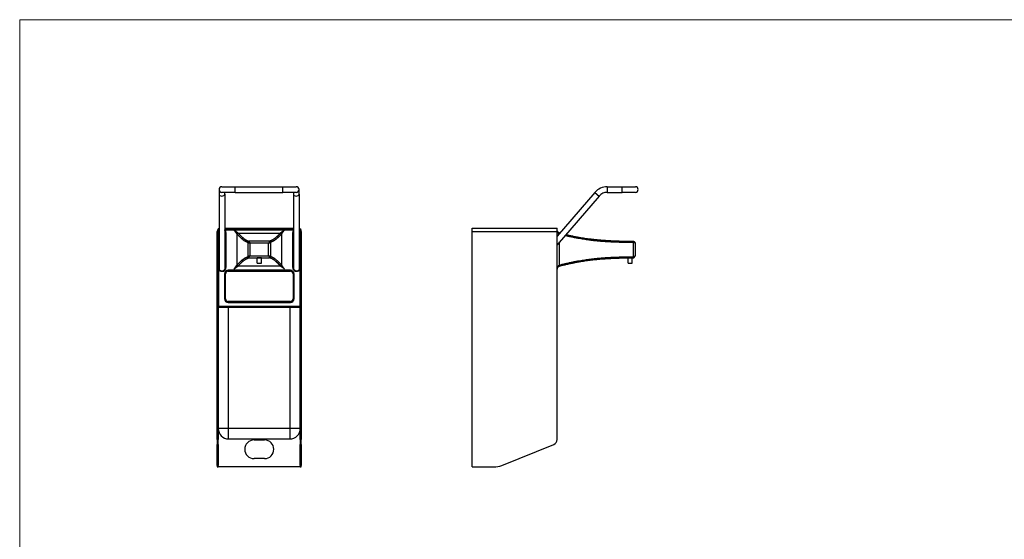
# Model space of a CAD drawing. Units: millimetres. Extents: x 233 to 1669, y -2083 to -1082.
# Drawn here: x 233 to 1181, y -1582 to -1082 of the extents above; entities that cross this region are included whole.
import ezdxf

# ---------------------------------------------------------------- set-up
doc = ezdxf.new("R2010")
doc.units = ezdxf.units.MM
doc.layers.add('Model', color=7, linetype='Continuous', lineweight=30)
doc.layers.add('Ramka', color=5, linetype='Continuous', lineweight=20)

msp = doc.modelspace()

# ---------------------------------------------------------------- linework, layer by layer
at = {"layer": 'Model', "extrusion": (0, 1, 0)}
for p, q in [((424.92, -1245.42), (424.92, -1249.94)), ((424.92, -1249.94), (424.92, -1322.44)), ((427.62, -1242.72), (440.42, -1242.72)), ((440.42, -1248.12), (427.62, -1248.12)), ((430.32, -1249.94), (430.32, -1248.12)), ((430.32, -1249.94), (430.32, -1322.44)), ((440.42, -1248.12), (440.42, -1242.72)), ((440.42, -1242.72), (486.42, -1242.72)), ((440.42, -1248.12), (486.42, -1248.12)), ((486.42, -1248.12), (486.42, -1242.72)), ((486.42, -1242.72), (499.22, -1242.72)), ((499.22, -1248.12), (486.42, -1248.12)), ((496.52, -1248.12), (496.52, -1249.94)), ((496.52, -1249.94), (496.52, -1321.84)), ((501.92, -1249.94), (501.92, -1245.42)), ((501.92, -1249.94), (501.92, -1322.86)), ((786.89, -1248.18), (750.62, -1290.32)), ((790.98, -1251.7), (750.62, -1298.6)), ((786.89, -1248.18), (790.98, -1251.7)), ((798.79, -1242.72), (798.79, -1248.12)), ((798.79, -1242.72), (813.12, -1242.72)), ((798.79, -1248.12), (813.12, -1248.12)), ((813.12, -1248.12), (813.12, -1242.72)), ((813.12, -1242.72), (825.92, -1242.72)), ((825.92, -1248.12), (813.12, -1248.12)), ((423.12, -1486.31), (423.12, -1285.72)), ((424.12, -1285.72), (424.12, -1486.31)), ((430.32, -1282.72), (496.52, -1282.72)), ((496.52, -1283.72), (430.32, -1283.72)), ((430.32, -1284.22), (496.52, -1284.22)), ((431.12, -1287.22), (431.12, -1320.22)), ((431.12, -1287.22), (431.62, -1287.22)), ((431.62, -1320.22), (431.62, -1287.22)), ((495.62, -1287.22), (496.12, -1287.22)), ((495.62, -1287.22), (495.62, -1320.22)), ((496.12, -1320.22), (496.12, -1287.22)), ((503.12, -1486.31), (503.12, -1285.72)), ((504.12, -1285.72), (504.12, -1486.31)), ((668.62, -1285.72), (668.62, -1282.72)), ((668.62, -1282.72), (750.62, -1282.72)), ((668.62, -1512.72), (668.62, -1285.72)), ((668.62, -1285.72), (750.62, -1285.72)), ((750.62, -1285.72), (750.62, -1282.72)), ((750.62, -1486.31), (750.62, -1285.72)), ((461.62, -1316.22), (461.62, -1311.23)), ((461.62, -1316.22), (465.62, -1316.22)), ((465.62, -1316.22), (465.62, -1311.23)), ((818.91, -1316.22), (818.91, -1311.25)), ((818.91, -1316.22), (822.91, -1316.22)), ((822.91, -1316.22), (822.91, -1311.22)), ((424.62, -1358.22), (424.62, -1322.86)), ((430.12, -1326.72), (430.62, -1326.72)), ((430.12, -1326.72), (430.12, -1350.72)), ((430.62, -1326.72), (431.12, -1326.72)), ((430.62, -1326.72), (430.62, -1350.72)), ((431.12, -1320.22), (431.62, -1320.22)), ((431.12, -1350.72), (431.12, -1326.72)), ((433.62, -1323.22), (433.62, -1323.72)), ((493.62, -1323.22), (433.62, -1323.22)), ((433.62, -1323.72), (433.62, -1324.22)), ((493.62, -1323.72), (433.62, -1323.72)), ((433.62, -1324.22), (493.62, -1324.22)), ((493.62, -1323.72), (493.62, -1323.22)), ((493.62, -1324.22), (493.62, -1323.72)), ((495.62, -1320.22), (496.12, -1320.22)), ((496.12, -1326.72), (496.12, -1350.72)), ((496.12, -1326.72), (496.62, -1326.72)), ((496.62, -1350.72), (496.62, -1326.72)), ((496.62, -1326.72), (497.12, -1326.72)), ((497.12, -1350.72), (497.12, -1326.72)), ((502.62, -1322.86), (502.62, -1358.22)), ((430.12, -1350.72), (430.62, -1350.72)), ((430.62, -1350.72), (431.12, -1350.72)), ((493.62, -1353.22), (433.62, -1353.22)), ((433.62, -1353.72), (433.62, -1353.22)), ((433.62, -1353.72), (493.62, -1353.72)), ((433.62, -1354.22), (433.62, -1353.72)), ((433.62, -1354.22), (493.62, -1354.22)), ((493.62, -1353.22), (493.62, -1353.72)), ((493.62, -1353.72), (493.62, -1354.22)), ((496.12, -1350.72), (496.62, -1350.72)), ((496.62, -1350.72), (497.12, -1350.72)), ((424.62, -1358.22), (424.12, -1358.22)), ((424.62, -1358.22), (424.62, -1358.72)), ((502.62, -1358.22), (424.62, -1358.22)), ((424.62, -1358.72), (502.62, -1358.72)), ((434.12, -1475.72), (434.12, -1358.72)), ((493.12, -1358.72), (493.12, -1475.72)), ((503.12, -1358.22), (502.62, -1358.22)), ((502.62, -1358.72), (502.62, -1358.22)), ((434.12, -1475.72), (424.12, -1475.72)), ((493.12, -1475.72), (434.12, -1475.72)), ((434.12, -1485.72), (434.12, -1475.72)), ((493.12, -1475.72), (493.12, -1485.72)), ((503.12, -1475.72), (493.12, -1475.72)), ((424.12, -1486.31), (423.12, -1486.31)), ((423.12, -1486.31), (423.12, -1490.95)), ((424.12, -1490.95), (424.12, -1486.31)), ((434.12, -1485.72), (493.12, -1485.72)), ((458.62, -1486.72), (468.62, -1486.72)), ((504.12, -1486.31), (503.12, -1486.31)), ((503.12, -1486.31), (503.12, -1490.95)), ((504.12, -1490.95), (504.12, -1486.31)), ((423.12, -1511.26), (423.12, -1490.95)), ((423.12, -1490.95), (424.12, -1490.95)), ((424.12, -1490.95), (424.12, -1511.26)), ((503.12, -1490.95), (504.12, -1490.95)), ((503.12, -1511.26), (503.12, -1490.95)), ((504.12, -1490.95), (504.12, -1511.26)), ((697.22, -1511.26), (747.49, -1490.95)), ((468.62, -1504.72), (458.62, -1504.72)), ((423.12, -1511.26), (423.12, -1512.72)), ((424.12, -1511.26), (423.12, -1511.26)), ((423.12, -1512.72), (424.12, -1512.72)), ((424.12, -1512.72), (424.12, -1511.26)), ((503.12, -1512.72), (424.12, -1512.72)), ((504.12, -1511.26), (503.12, -1511.26)), ((503.12, -1511.26), (503.12, -1512.72)), ((503.12, -1512.72), (504.12, -1512.72)), ((504.12, -1512.72), (504.12, -1511.26)), ((668.62, -1512.72), (689.73, -1512.72))]:
    msp.add_line(p, q, dxfattribs=at)
at = {"layer": 'Model'}
for centre, radius, start, end in [((427.62, -1245.42), 2.7, 90, 270), ((499.22, -1245.42), 2.7, 270, 90), ((798.79, -1258.42), 15.7, 90, 139.28507), ((798.79, -1258.42), 10.3, 90, 139.28507), ((825.92, -1245.42), 2.7, 270, 90), ((426.12, -1285.72), 3, 113.57818, 180), ((426.12, -1285.72), 2, 126.8699, 180), ((427.62, -1287.22), 4, 0, 47.54585), ((427.62, -1287.22), 3.5, 0, 39.51765), ((499.62, -1287.22), 4, 140.80503, 180), ((499.62, -1287.22), 3.5, 152.33955, 180), ((501.12, -1285.72), 3, 0, 74.53399), ((501.12, -1285.72), 2, 0, 66.42182), ((424.32, -1321.89), 0.2, 26.88805, 180), ((427.62, -1320.22), 3.5, 206.88805, 0), ((427.62, -1320.22), 4, 221.40962, 0), ((433.62, -1326.72), 3.5, 90, 180), ((433.62, -1326.72), 3, 90, 180), ((433.62, -1326.72), 2.5, 90, 180), ((493.62, -1326.72), 3.5, 0, 90), ((493.62, -1326.72), 3, 0, 90), ((493.62, -1326.72), 2.5, 0, 90), ((499.62, -1320.22), 4, 180, 318.59038), ((499.62, -1320.22), 3.5, 180, 333.11195), ((502.92, -1321.89), 0.2, 0, 153.11195), ((433.62, -1350.72), 3.5, 180, 270), ((433.62, -1350.72), 3, 180, 270), ((433.62, -1350.72), 2.5, 180, 270), ((493.62, -1350.72), 2.5, 270, 0), ((493.62, -1350.72), 3, 270, 0), ((493.62, -1350.72), 3.5, 270, 0), ((424.62, -1358.22), 0.5, 180, 270), ((502.62, -1358.22), 0.5, 270, 0), ((434.12, -1475.72), 10, 180, 270), ((493.12, -1475.72), 10, 270, 0), ((458.62, -1495.72), 9, 90, 270), ((468.62, -1495.72), 9, 270, 90), ((745.62, -1486.31), 5, 292, 0), ((689.73, -1492.72), 20, 270, 292)]:
    msp.add_arc(centre, radius, start, end, dxfattribs=at)
for centre, major_axis, ratio, start_param, end_param in [((427.62, -1249.94), (2.7, 0), 0.652296, 3.141593, 6.283185), ((499.22, -1249.94), (2.7, 0), 0.652296, 3.141593, 6.283185), ((443.15, -1288.28), (-0.707, -0.707), 0.939372, 3.958242, 5.466536), ((443.16, -1288.29), (-0.721, -0.693), 0.941505, 3.976436, 5.487038), ((484.07, -1288.29), (-0.721, 0.693), 0.941505, 3.93774, 5.448342), ((484.08, -1288.28), (-0.707, 0.707), 0.939372, 3.958242, 5.466536), ((752.62, -1288.28), (0.25, 0.968), 0.242466, 5.545179, 6.283185), ((752.65, -1288.29), (0.25, 0.968), 0.233632, 5.608365, 6.283185), ((453.61, -1296.21), (0.248, 0.969), 0.999927, 0.250187, 1.820948), ((453.61, -1296.21), (-0.707, -0.707), 0.999864, 3.927059, 5.497719), ((473.63, -1296.21), (-0.248, 0.969), 0.999927, 4.462237, 6.032998), ((473.63, -1296.21), (-0.707, 0.707), 0.999864, 3.927059, 5.497719), ((823.62, -1296.21), (0.003, 1), 0.011719, 4.712424, 6.283185), ((823.63, -1296.21), (0.012, 1), 0.011669, 4.712525, 6.283185), ((443.15, -1318.16), (0.707, -0.707), 0.939372, 3.958242, 5.466536), ((443.16, -1318.15), (0.721, -0.693), 0.941505, 3.93774, 5.448342), ((453.61, -1310.22), (0.248, -0.969), 0.999927, 4.462237, 6.032998), ((453.61, -1310.22), (0.707, -0.707), 0.999864, 3.927059, 5.497719), ((473.63, -1310.22), (-0.248, -0.969), 0.999927, 0.250187, 1.820948), ((473.63, -1310.22), (0.707, 0.707), 0.999864, 3.927059, 5.497719), ((484.07, -1318.15), (0.721, 0.693), 0.941505, 3.976436, 5.487038), ((484.08, -1318.16), (0.707, 0.707), 0.939372, 3.958242, 5.466536), ((752.62, -1318.16), (0.25, -0.968), 0.242466, 0, 1.508294), ((752.65, -1318.15), (0.25, -0.968), 0.233632, 0, 1.510602), ((823.62, -1310.22), (0.003, -1), 0.011719, 0, 1.570761), ((823.63, -1310.22), (0.012, -1), 0.011669, 0, 1.57066)]:
    msp.add_ellipse(centre, major_axis=major_axis, ratio=ratio, start_param=start_param, end_param=end_param, dxfattribs=at)
for points, knots in [([(442.18, -1288.28), (442.14, -1288.22), (442.04, -1288.08), (441.83, -1287.8), (441.57, -1287.46), (441.29, -1287.08), (440.98, -1286.67), (440.71, -1286.31), (440.49, -1286.02), (440.32, -1285.79), (440.15, -1285.57), (439.98, -1285.34), (439.8, -1285.11), (439.63, -1284.87), (439.46, -1284.64), (439.34, -1284.48), (439.28, -1284.41), (439.28, -1284.4), (439.28, -1284.4)], [0, 0, 0, 0, 0.659036, 1.318073, 1.977109, 2.636146, 3.295182, 3.954219, 4.283737, 4.613255, 4.942774, 5.272292, 5.60181, 5.931328, 6.260847, 6.590365, 6.590365, 6.594326, 6.594326, 6.594326, 6.594326]), ([(443.15, -1287.31), (443.1, -1287.27), (442.96, -1287.16), (442.68, -1286.95), (442.34, -1286.7), (441.96, -1286.41), (441.55, -1286.11), (441.19, -1285.84), (440.89, -1285.61), (440.67, -1285.45), (440.44, -1285.28), (440.21, -1285.1), (439.98, -1284.93), (439.75, -1284.76), (439.51, -1284.58), (439.36, -1284.46), (439.28, -1284.41), (439.28, -1284.4), (439.28, -1284.4)], [0, 0, 0, 0, 0.659036, 1.318073, 1.977109, 2.636146, 3.295182, 3.954219, 4.283737, 4.613255, 4.942774, 5.272292, 5.60181, 5.931328, 6.260847, 6.590365, 6.590365, 6.594326, 6.594326, 6.594326, 6.594326]), ([(442.19, -1288.29), (442.33, -1288.44), (442.62, -1288.73), (443.04, -1289.17), (443.46, -1289.59), (443.86, -1290), (444.26, -1290.4), (444.65, -1290.78), (445.03, -1291.16), (445.4, -1291.52), (445.76, -1291.87), (446, -1292.09), (446.12, -1292.2), (446.12, -1292.2), (446.29, -1292.36), (446.62, -1292.66), (447.12, -1293.09), (447.6, -1293.48), (447.99, -1293.77), (448.3, -1294), (448.53, -1294.16), (448.75, -1294.31), (448.97, -1294.45), (449.18, -1294.59), (449.39, -1294.72), (449.59, -1294.84), (449.79, -1294.96), (449.99, -1295.07), (450.18, -1295.18), (450.36, -1295.28), (450.54, -1295.37), (450.71, -1295.46), (450.94, -1295.57), (451.2, -1295.69), (451.49, -1295.82), (451.75, -1295.92), (451.98, -1296.01), (452.17, -1296.08), (452.34, -1296.14), (452.47, -1296.18), (452.56, -1296.2), (452.59, -1296.21), (452.61, -1296.21)], [0, 0, 0, 0, 1.85984, 3.71968, 5.57952, 7.439361, 9.299201, 11.159041, 13.018881, 14.878721, 16.738561, 18.598401, 18.598401, 18.61076, 18.61076, 21.300642, 23.990523, 26.680405, 29.370286, 30.715227, 32.060168, 33.405108, 34.750049, 36.09499, 37.43993, 38.784871, 40.129812, 41.474753, 42.819693, 44.164634, 45.509575, 46.854516, 48.199456, 50.889338, 53.579219, 56.269101, 58.958982, 61.648863, 64.338745, 67.028626, 69.718508, 72.408389, 72.408389, 72.408389, 72.408389]), ([(443.16, -1287.32), (443.31, -1287.47), (443.59, -1287.76), (444.02, -1288.2), (444.43, -1288.62), (444.84, -1289.03), (445.23, -1289.42), (445.62, -1289.81), (446.01, -1290.18), (446.38, -1290.54), (446.74, -1290.88), (446.98, -1291.11), (447.1, -1291.22), (447.1, -1291.22), (447.27, -1291.37), (447.61, -1291.68), (448.1, -1292.1), (448.59, -1292.49), (448.98, -1292.78), (449.29, -1293), (449.51, -1293.16), (449.73, -1293.31), (449.95, -1293.46), (450.17, -1293.59), (450.38, -1293.73), (450.58, -1293.85), (450.78, -1293.97), (450.98, -1294.08), (451.17, -1294.18), (451.35, -1294.28), (451.53, -1294.37), (451.71, -1294.46), (451.93, -1294.57), (452.19, -1294.69), (452.48, -1294.82), (452.74, -1294.92), (452.97, -1295.01), (453.17, -1295.08), (453.34, -1295.14), (453.47, -1295.18), (453.56, -1295.2), (453.59, -1295.21), (453.61, -1295.21)], [0, 0, 0, 0, 1.85984, 3.71968, 5.57952, 7.439361, 9.299201, 11.159041, 13.018881, 14.878721, 16.738561, 18.598401, 18.598401, 18.61076, 18.61076, 21.300642, 23.990523, 26.680405, 29.370286, 30.715227, 32.060168, 33.405108, 34.750049, 36.09499, 37.43993, 38.784871, 40.129812, 41.474753, 42.819693, 44.164634, 45.509575, 46.854516, 48.199456, 50.889338, 53.579219, 56.269101, 58.958982, 61.648863, 64.338745, 67.028626, 69.718508, 72.408389, 72.408389, 72.408389, 72.408389]), ([(484.07, -1287.32), (483.93, -1287.47), (483.64, -1287.76), (483.22, -1288.2), (482.8, -1288.62), (482.4, -1289.03), (482, -1289.42), (481.61, -1289.81), (481.23, -1290.18), (480.85, -1290.54), (480.49, -1290.88), (480.25, -1291.11), (480.13, -1291.22), (480.13, -1291.22), (479.96, -1291.37), (479.63, -1291.68), (479.13, -1292.1), (478.65, -1292.49), (478.18, -1292.84), (477.8, -1293.11), (477.5, -1293.31), (477.28, -1293.46), (477.07, -1293.59), (476.79, -1293.77), (476.52, -1293.93), (476.26, -1294.08), (476, -1294.22), (475.7, -1294.38), (475.36, -1294.54), (475.04, -1294.69), (474.75, -1294.82), (474.49, -1294.92), (474.26, -1295.01), (474.06, -1295.08), (473.9, -1295.14), (473.77, -1295.18), (473.67, -1295.2), (473.64, -1295.21), (473.63, -1295.21)], [-74.405175, -74.405175, -74.405175, -74.405175, -72.545335, -70.685494, -68.825654, -66.965814, -65.105974, -63.246134, -61.386294, -59.526454, -57.666613, -55.806773, -55.806773, -55.794414, -55.794414, -53.104533, -50.414651, -47.72477, -45.034889, -42.345007, -41.000066, -39.655126, -38.310185, -36.965244, -34.275363, -32.930422, -31.585481, -28.8956, -26.205718, -23.515837, -20.825956, -18.136074, -15.446193, -12.756311, -10.06643, -7.376548, -4.686667, -1.996786, -1.996786, -1.996786, -1.996786]), ([(485.04, -1288.29), (484.9, -1288.44), (484.61, -1288.73), (484.19, -1289.17), (483.78, -1289.59), (483.37, -1290), (482.98, -1290.4), (482.59, -1290.78), (482.21, -1291.16), (481.83, -1291.52), (481.47, -1291.87), (481.23, -1292.09), (481.12, -1292.2), (481.12, -1292.2), (480.95, -1292.36), (480.61, -1292.66), (480.12, -1293.09), (479.63, -1293.48), (479.16, -1293.83), (478.78, -1294.1), (478.49, -1294.31), (478.27, -1294.45), (478.05, -1294.59), (477.77, -1294.76), (477.51, -1294.93), (477.25, -1295.07), (476.99, -1295.21), (476.69, -1295.37), (476.35, -1295.54), (476.04, -1295.69), (475.75, -1295.82), (475.49, -1295.92), (475.26, -1296.01), (475.06, -1296.08), (474.89, -1296.14), (474.77, -1296.18), (474.67, -1296.2), (474.64, -1296.21), (474.63, -1296.21)], [-74.405175, -74.405175, -74.405175, -74.405175, -72.545335, -70.685494, -68.825654, -66.965814, -65.105974, -63.246134, -61.386294, -59.526454, -57.666613, -55.806773, -55.806773, -55.794414, -55.794414, -53.104533, -50.414651, -47.72477, -45.034889, -42.345007, -41.000066, -39.655126, -38.310185, -36.965244, -34.275363, -32.930422, -31.585481, -28.8956, -26.205718, -23.515837, -20.825956, -18.136074, -15.446193, -12.756311, -10.06643, -7.376548, -4.686667, -1.996786, -1.996786, -1.996786, -1.996786]), ([(487.96, -1284.4), (487.95, -1284.4), (487.95, -1284.41), (487.8, -1284.52), (487.49, -1284.76), (487.02, -1285.1), (486.56, -1285.45), (486.12, -1285.78), (485.69, -1286.11), (485.35, -1286.36), (485.09, -1286.56), (484.9, -1286.69), (484.73, -1286.83), (484.56, -1286.95), (484.42, -1287.06), (484.28, -1287.16), (484.17, -1287.24), (484.11, -1287.29), (484.08, -1287.31)], [-0.003961, -0.003961, -0.003961, -0.003961, 0, 0, 0.659036, 1.318073, 1.977109, 2.636146, 3.295182, 3.954219, 4.283737, 4.613255, 4.942774, 5.272292, 5.60181, 5.931328, 6.260847, 6.590365, 6.590365, 6.590365, 6.590365]), ([(485.05, -1288.28), (485.09, -1288.22), (485.19, -1288.08), (485.41, -1287.8), (485.66, -1287.46), (485.95, -1287.08), (486.25, -1286.67), (486.52, -1286.31), (486.74, -1286.02), (486.91, -1285.79), (487.08, -1285.57), (487.26, -1285.34), (487.43, -1285.11), (487.6, -1284.87), (487.78, -1284.64), (487.9, -1284.48), (487.95, -1284.41), (487.95, -1284.4), (487.96, -1284.4)], [0, 0, 0, 0, 0.659036, 1.318073, 1.977109, 2.636146, 3.295182, 3.954219, 4.283737, 4.613255, 4.942774, 5.272292, 5.60181, 5.931328, 6.260847, 6.590365, 6.590365, 6.594326, 6.594326, 6.594326, 6.594326]), ([(752.51, -1288.12), (752.48, -1288.11), (752.31, -1288.01), (752.01, -1287.8), (751.67, -1287.46), (751.38, -1287.08), (751.14, -1286.67), (750.98, -1286.31), (750.87, -1286.02), (750.8, -1285.79), (750.74, -1285.57), (750.7, -1285.34), (750.66, -1285.11), (750.64, -1284.87), (750.62, -1284.64), (750.62, -1284.48), (750.62, -1284.41), (750.62, -1284.4), (750.62, -1284.4)], [0.519906, 0.519906, 0.519906, 0.519906, 0.659036, 1.318073, 1.977109, 2.636146, 3.295182, 3.954219, 4.283737, 4.613255, 4.942774, 5.272292, 5.60181, 5.931328, 6.260847, 6.590365, 6.590365, 6.594326, 6.594326, 6.594326, 6.594326]), ([(752.87, -1287.31), (752.71, -1287.27), (752.41, -1287.16), (752.01, -1286.95), (751.67, -1286.7), (751.38, -1286.41), (751.14, -1286.11), (750.98, -1285.84), (750.87, -1285.61), (750.8, -1285.45), (750.74, -1285.28), (750.7, -1285.1), (750.66, -1284.93), (750.64, -1284.76), (750.62, -1284.58), (750.62, -1284.46), (750.62, -1284.41), (750.62, -1284.4), (750.62, -1284.4)], [0, 0, 0, 0, 0.659036, 1.318073, 1.977109, 2.636146, 3.295182, 3.954219, 4.283737, 4.613255, 4.942774, 5.272292, 5.60181, 5.931328, 6.260847, 6.590365, 6.590365, 6.594326, 6.594326, 6.594326, 6.594326]), ([(758.34, -1289.63), (758.87, -1289.75), (759.98, -1290.01), (761.69, -1290.4), (763.47, -1290.78), (765.25, -1291.16), (767.03, -1291.52), (768.82, -1291.87), (770.02, -1292.09), (770.62, -1292.2), (770.62, -1292.2), (771.5, -1292.36), (773.23, -1292.66), (775.84, -1293.09), (778.46, -1293.48), (780.65, -1293.77), (782.4, -1294), (783.71, -1294.16), (785.03, -1294.31), (786.35, -1294.45), (787.66, -1294.59), (788.98, -1294.72), (790.3, -1294.84), (791.62, -1294.96), (792.95, -1295.07), (794.27, -1295.18), (795.6, -1295.28), (796.92, -1295.37), (798.25, -1295.46), (800.03, -1295.57), (802.25, -1295.69), (804.91, -1295.82), (807.58, -1295.92), (810.25, -1296.01), (812.93, -1296.08), (815.6, -1296.14), (818.28, -1296.18), (820.96, -1296.2), (822.74, -1296.21), (823.63, -1296.21)], [5.769404, 5.769404, 5.769404, 5.769404, 7.439361, 9.299201, 11.159041, 13.018881, 14.878721, 16.738561, 18.598401, 18.598401, 18.61076, 18.61076, 21.300642, 23.990523, 26.680405, 29.370286, 30.715227, 32.060168, 33.405108, 34.750049, 36.09499, 37.43993, 38.784871, 40.129812, 41.474753, 42.819693, 44.164634, 45.509575, 46.854516, 48.199456, 50.889338, 53.579219, 56.269101, 58.958982, 61.648863, 64.338745, 67.028626, 69.718508, 72.408389, 72.408389, 72.408389, 72.408389]), ([(759.04, -1288.82), (759.33, -1288.89), (760.22, -1289.09), (761.69, -1289.42), (763.47, -1289.81), (765.24, -1290.18), (767.03, -1290.54), (768.81, -1290.88), (770.01, -1291.11), (770.61, -1291.22), (770.61, -1291.22), (771.48, -1291.37), (773.21, -1291.68), (775.81, -1292.1), (778.42, -1292.49), (780.6, -1292.78), (782.35, -1293), (783.66, -1293.16), (784.98, -1293.31), (786.29, -1293.46), (787.61, -1293.59), (788.92, -1293.73), (790.24, -1293.85), (791.56, -1293.97), (792.88, -1294.08), (794.21, -1294.18), (795.53, -1294.28), (796.86, -1294.37), (798.19, -1294.46), (799.96, -1294.57), (802.18, -1294.69), (804.85, -1294.82), (807.53, -1294.92), (810.2, -1295.01), (812.88, -1295.08), (815.57, -1295.14), (818.25, -1295.18), (820.94, -1295.2), (822.73, -1295.21), (823.62, -1295.21)], [6.503627, 6.503627, 6.503627, 6.503627, 7.439361, 9.299201, 11.159041, 13.018881, 14.878721, 16.738561, 18.598401, 18.598401, 18.61076, 18.61076, 21.300642, 23.990523, 26.680405, 29.370286, 30.715227, 32.060168, 33.405108, 34.750049, 36.09499, 37.43993, 38.784871, 40.129812, 41.474753, 42.819693, 44.164634, 45.509575, 46.854516, 48.199456, 50.889338, 53.579219, 56.269101, 58.958982, 61.648863, 64.338745, 67.028626, 69.718508, 72.408389, 72.408389, 72.408389, 72.408389]), ([(452.61, -1296.21), (452.61, -1296.21), (452.63, -1296.23), (452.74, -1296.28), (452.9, -1296.36), (453.09, -1296.46), (453.32, -1296.57), (453.56, -1296.69), (453.81, -1296.82), (454.07, -1296.95), (454.33, -1297.08), (454.51, -1297.17), (454.6, -1297.21), (454.6, -1297.21), (454.61, -1297.21)], [0, 0, 0, 0, 0.188891, 0.377781, 0.566672, 0.755563, 0.944454, 1.133344, 1.322235, 1.511126, 1.700016, 1.888907, 1.888907, 1.890906, 1.890906, 1.890906, 1.890906]), ([(453.61, -1295.21), (453.61, -1295.22), (453.62, -1295.24), (453.67, -1295.35), (453.75, -1295.51), (453.85, -1295.7), (453.96, -1295.93), (454.08, -1296.17), (454.21, -1296.42), (454.34, -1296.68), (454.47, -1296.94), (454.56, -1297.12), (454.6, -1297.21), (454.6, -1297.21), (454.61, -1297.21)], [0, 0, 0, 0, 0.188891, 0.377781, 0.566672, 0.755563, 0.944454, 1.133344, 1.322235, 1.511126, 1.700016, 1.888907, 1.888907, 1.890906, 1.890906, 1.890906, 1.890906]), ([(473.63, -1295.21), (473.63, -1295.22), (473.62, -1295.22), (473.61, -1295.26), (473.59, -1295.3), (473.55, -1295.37), (473.53, -1295.4), (473.48, -1295.5), (473.44, -1295.58), (473.37, -1295.72), (473.34, -1295.78), (473.26, -1295.96), (473.2, -1296.08), (473.07, -1296.33), (473.01, -1296.46), (472.84, -1296.8), (472.73, -1297.01), (472.63, -1297.21)], [-1.888907, -1.888907, -1.888907, -1.888907, -1.750132, -1.750132, -1.531784, -1.531784, -1.410749, -1.410749, -1.171073, -1.171073, -1.013196, -1.013196, -0.731104, -0.731104, -0.437911, -0.437911, 0.001999, 0.001999, 0.001999, 0.001999]), ([(472.63, -1297.21), (472.84, -1297.11), (473.04, -1297.01), (473.38, -1296.84), (473.51, -1296.77), (473.77, -1296.65), (473.88, -1296.59), (474.06, -1296.5), (474.12, -1296.47), (474.26, -1296.4), (474.34, -1296.36), (474.44, -1296.31), (474.47, -1296.29), (474.55, -1296.25), (474.58, -1296.24), (474.62, -1296.22), (474.63, -1296.21), (474.63, -1296.21)], [-0.001999, -0.001999, -0.001999, -0.001999, 0.437911, 0.437911, 0.731104, 0.731104, 1.013196, 1.013196, 1.171073, 1.171073, 1.410749, 1.410749, 1.531784, 1.531784, 1.750132, 1.750132, 1.888907, 1.888907, 1.888907, 1.888907]), ([(823.64, -1295.21), (823.77, -1295.22), (824.02, -1295.24), (824.37, -1295.35), (824.68, -1295.51), (824.94, -1295.7), (825.16, -1295.93), (825.33, -1296.17), (825.46, -1296.42), (825.55, -1296.68), (825.6, -1296.94), (825.62, -1297.12), (825.62, -1297.21), (825.62, -1297.21), (825.62, -1297.21)], [0, 0, 0, 0, 0.188891, 0.377781, 0.566672, 0.755563, 0.944454, 1.133344, 1.322235, 1.511126, 1.700016, 1.888907, 1.888907, 1.890906, 1.890906, 1.890906, 1.890906]), ([(823.64, -1296.21), (823.77, -1296.21), (824.02, -1296.23), (824.37, -1296.28), (824.68, -1296.36), (824.94, -1296.46), (825.16, -1296.57), (825.33, -1296.69), (825.46, -1296.82), (825.55, -1296.95), (825.6, -1297.08), (825.62, -1297.17), (825.62, -1297.21), (825.62, -1297.21), (825.62, -1297.21)], [0, 0, 0, 0, 0.188891, 0.377781, 0.566672, 0.755563, 0.944454, 1.133344, 1.322235, 1.511126, 1.700016, 1.888907, 1.888907, 1.890906, 1.890906, 1.890906, 1.890906]), ([(439.28, -1322.03), (439.28, -1322.03), (439.28, -1322.03), (439.51, -1321.72), (439.87, -1321.25), (440.32, -1320.64), (440.6, -1320.27), (440.82, -1319.98), (440.98, -1319.76), (441.13, -1319.56), (441.28, -1319.36), (441.43, -1319.16), (441.57, -1318.98), (441.7, -1318.8), (441.82, -1318.64), (441.93, -1318.49), (442.03, -1318.36), (442.12, -1318.24), (442.16, -1318.18), (442.18, -1318.16)], [-6.594326, -6.594326, -6.594326, -6.594326, -6.590365, -6.590365, -5.272292, -4.613255, -3.954219, -3.624701, -3.295182, -2.965664, -2.636146, -2.306628, -1.977109, -1.647591, -1.318073, -0.988555, -0.659036, -0.329518, 0, 0, 0, 0]), ([(442.19, -1318.15), (442.33, -1318), (442.62, -1317.7), (443.04, -1317.27), (443.46, -1316.84), (443.86, -1316.43), (444.26, -1316.04), (444.65, -1315.65), (445.03, -1315.28), (445.4, -1314.92), (445.76, -1314.57), (446, -1314.35), (446.12, -1314.23), (446.12, -1314.23), (446.29, -1314.07), (446.62, -1313.77), (447.12, -1313.35), (447.6, -1312.96), (448.07, -1312.6), (448.53, -1312.27), (448.97, -1311.98), (449.39, -1311.71), (449.8, -1311.47), (450.18, -1311.25), (450.54, -1311.06), (450.88, -1310.89), (451.2, -1310.74), (451.49, -1310.62), (451.75, -1310.51), (451.98, -1310.42), (452.17, -1310.35), (452.34, -1310.3), (452.47, -1310.26), (452.56, -1310.23), (452.59, -1310.22), (452.61, -1310.22)], [-74.405175, -74.405175, -74.405175, -74.405175, -72.545335, -70.685494, -68.825654, -66.965814, -65.105974, -63.246134, -61.386294, -59.526454, -57.666613, -55.806773, -55.806773, -55.794414, -55.794414, -53.104533, -50.414651, -47.72477, -45.034889, -42.345007, -39.655126, -36.965244, -34.275363, -31.585481, -28.8956, -26.205718, -23.515837, -20.825956, -18.136074, -15.446193, -12.756311, -10.06643, -7.376548, -4.686667, -1.996786, -1.996786, -1.996786, -1.996786]), ([(443.16, -1319.12), (443.31, -1318.97), (443.59, -1318.67), (444.02, -1318.24), (444.43, -1317.82), (444.84, -1317.41), (445.23, -1317.01), (445.62, -1316.63), (446.01, -1316.26), (446.38, -1315.9), (446.74, -1315.55), (446.98, -1315.33), (447.1, -1315.22), (447.1, -1315.22), (447.27, -1315.06), (447.61, -1314.76), (448.1, -1314.33), (448.59, -1313.95), (449.06, -1313.59), (449.51, -1313.27), (449.96, -1312.97), (450.38, -1312.71), (450.78, -1312.46), (451.17, -1312.25), (451.53, -1312.06), (451.88, -1311.89), (452.19, -1311.74), (452.48, -1311.62), (452.74, -1311.51), (452.97, -1311.42), (453.17, -1311.35), (453.34, -1311.3), (453.47, -1311.26), (453.56, -1311.23), (453.59, -1311.22), (453.61, -1311.22)], [-74.405175, -74.405175, -74.405175, -74.405175, -72.545335, -70.685494, -68.825654, -66.965814, -65.105974, -63.246134, -61.386294, -59.526454, -57.666613, -55.806773, -55.806773, -55.794414, -55.794414, -53.104533, -50.414651, -47.72477, -45.034889, -42.345007, -39.655126, -36.965244, -34.275363, -31.585481, -28.8956, -26.205718, -23.515837, -20.825956, -18.136074, -15.446193, -12.756311, -10.06643, -7.376548, -4.686667, -1.996786, -1.996786, -1.996786, -1.996786]), ([(454.61, -1309.22), (454.4, -1309.32), (454.19, -1309.43), (453.85, -1309.6), (453.72, -1309.66), (453.47, -1309.79), (453.35, -1309.85), (453.18, -1309.93), (453.12, -1309.96), (452.97, -1310.04), (452.89, -1310.08), (452.79, -1310.13), (452.76, -1310.14), (452.69, -1310.18), (452.65, -1310.2), (452.61, -1310.22), (452.61, -1310.22), (452.61, -1310.22)], [-0.001999, -0.001999, -0.001999, -0.001999, 0.437911, 0.437911, 0.731104, 0.731104, 1.013196, 1.013196, 1.171073, 1.171073, 1.410749, 1.410749, 1.531784, 1.531784, 1.750132, 1.750132, 1.888907, 1.888907, 1.888907, 1.888907]), ([(453.61, -1311.22), (453.61, -1311.22), (453.61, -1311.21), (453.63, -1311.18), (453.65, -1311.14), (453.68, -1311.06), (453.7, -1311.03), (453.75, -1310.93), (453.79, -1310.85), (453.86, -1310.71), (453.89, -1310.65), (453.98, -1310.48), (454.04, -1310.36), (454.16, -1310.11), (454.23, -1309.97), (454.4, -1309.64), (454.5, -1309.43), (454.61, -1309.22)], [-1.888907, -1.888907, -1.888907, -1.888907, -1.750132, -1.750132, -1.531784, -1.531784, -1.410749, -1.410749, -1.171073, -1.171073, -1.013196, -1.013196, -0.731104, -0.731104, -0.437911, -0.437911, 0.001999, 0.001999, 0.001999, 0.001999]), ([(465.62, -1311.23), (465.62, -1311.23), (465.62, -1311.23), (465.61, -1311.23), (465.59, -1311.23), (465.54, -1311.23), (465.49, -1311.23), (465.34, -1311.23), (465.24, -1311.23), (464.96, -1311.22), (464.79, -1311.22), (464.37, -1311.22), (464.14, -1311.22), (463.64, -1311.22), (463.38, -1311.22), (462.87, -1311.22), (462.63, -1311.22), (462.22, -1311.22), (462.05, -1311.23), (461.81, -1311.23), (461.74, -1311.23), (461.66, -1311.23), (461.64, -1311.23), (461.62, -1311.23), (461.62, -1311.23), (461.62, -1311.23)], [5.297106, 5.297106, 5.297106, 5.297106, 5.433116, 5.433116, 5.715145, 5.715145, 6.187066, 6.187066, 6.746994, 6.746994, 7.430721, 7.430721, 8.161331, 8.161331, 8.941428, 8.941428, 9.730802, 9.730802, 10.491206, 10.491206, 11.064752, 11.064752, 11.380904, 11.380904, 11.594067, 11.594067, 11.594067, 11.594067]), ([(472.63, -1309.22), (472.73, -1309.43), (472.84, -1309.64), (473.01, -1309.97), (473.07, -1310.11), (473.2, -1310.36), (473.26, -1310.48), (473.34, -1310.65), (473.37, -1310.71), (473.44, -1310.85), (473.48, -1310.93), (473.53, -1311.03), (473.55, -1311.06), (473.59, -1311.14), (473.61, -1311.18), (473.62, -1311.21), (473.63, -1311.22), (473.63, -1311.22)], [-1.890906, -1.890906, -1.890906, -1.890906, -1.450996, -1.450996, -1.157803, -1.157803, -0.875711, -0.875711, -0.717834, -0.717834, -0.478158, -0.478158, -0.357123, -0.357123, -0.138775, -0.138775, 0, 0, 0, 0]), ([(474.63, -1310.22), (474.63, -1310.22), (474.62, -1310.22), (474.58, -1310.2), (474.55, -1310.18), (474.47, -1310.14), (474.44, -1310.13), (474.34, -1310.08), (474.26, -1310.04), (474.12, -1309.96), (474.06, -1309.93), (473.88, -1309.85), (473.77, -1309.79), (473.51, -1309.66), (473.38, -1309.6), (473.04, -1309.43), (472.84, -1309.32), (472.63, -1309.22)], [0, 0, 0, 0, 0.138775, 0.138775, 0.357123, 0.357123, 0.478158, 0.478158, 0.717834, 0.717834, 0.875711, 0.875711, 1.157803, 1.157803, 1.450996, 1.450996, 1.890906, 1.890906, 1.890906, 1.890906]), ([(484.07, -1319.12), (483.93, -1318.97), (483.64, -1318.67), (483.22, -1318.24), (482.8, -1317.82), (482.4, -1317.41), (482, -1317.01), (481.61, -1316.63), (481.23, -1316.26), (480.85, -1315.9), (480.49, -1315.55), (480.25, -1315.33), (480.13, -1315.22), (480.13, -1315.22), (479.96, -1315.06), (479.63, -1314.76), (479.13, -1314.33), (478.65, -1313.95), (478.18, -1313.59), (477.8, -1313.32), (477.5, -1313.12), (477.28, -1312.98), (477.07, -1312.84), (476.86, -1312.71), (476.65, -1312.59), (476.45, -1312.47), (476.26, -1312.36), (476.07, -1312.25), (475.88, -1312.15), (475.7, -1312.06), (475.53, -1311.97), (475.31, -1311.87), (475.04, -1311.74), (474.75, -1311.62), (474.49, -1311.51), (474.26, -1311.42), (474.06, -1311.35), (473.9, -1311.3), (473.77, -1311.26), (473.67, -1311.23), (473.64, -1311.22), (473.63, -1311.22)], [0, 0, 0, 0, 1.85984, 3.71968, 5.57952, 7.439361, 9.299201, 11.159041, 13.018881, 14.878721, 16.738561, 18.598401, 18.598401, 18.61076, 18.61076, 21.300642, 23.990523, 26.680405, 29.370286, 32.060168, 33.405108, 34.750049, 36.09499, 37.43993, 38.784871, 40.129812, 41.474753, 42.819693, 44.164634, 45.509575, 46.854516, 48.199456, 50.889338, 53.579219, 56.269101, 58.958982, 61.648863, 64.338745, 67.028626, 69.718508, 72.408389, 72.408389, 72.408389, 72.408389]), ([(485.04, -1318.15), (484.9, -1318), (484.61, -1317.7), (484.19, -1317.27), (483.78, -1316.84), (483.37, -1316.43), (482.98, -1316.04), (482.59, -1315.65), (482.21, -1315.28), (481.83, -1314.92), (481.47, -1314.57), (481.23, -1314.35), (481.12, -1314.23), (481.12, -1314.23), (480.95, -1314.07), (480.61, -1313.77), (480.12, -1313.35), (479.63, -1312.96), (479.16, -1312.6), (478.78, -1312.33), (478.49, -1312.13), (478.27, -1311.98), (478.05, -1311.84), (477.84, -1311.71), (477.64, -1311.59), (477.44, -1311.47), (477.25, -1311.36), (477.06, -1311.26), (476.87, -1311.16), (476.69, -1311.06), (476.52, -1310.98), (476.3, -1310.87), (476.04, -1310.74), (475.75, -1310.62), (475.49, -1310.51), (475.26, -1310.42), (475.06, -1310.35), (474.89, -1310.3), (474.77, -1310.26), (474.67, -1310.23), (474.64, -1310.22), (474.63, -1310.22)], [0, 0, 0, 0, 1.85984, 3.71968, 5.57952, 7.439361, 9.299201, 11.159041, 13.018881, 14.878721, 16.738561, 18.598401, 18.598401, 18.61076, 18.61076, 21.300642, 23.990523, 26.680405, 29.370286, 32.060168, 33.405108, 34.750049, 36.09499, 37.43993, 38.784871, 40.129812, 41.474753, 42.819693, 44.164634, 45.509575, 46.854516, 48.199456, 50.889338, 53.579219, 56.269101, 58.958982, 61.648863, 64.338745, 67.028626, 69.718508, 72.408389, 72.408389, 72.408389, 72.408389]), ([(487.96, -1322.03), (487.95, -1322.03), (487.95, -1322.03), (487.72, -1321.72), (487.37, -1321.25), (486.91, -1320.64), (486.63, -1320.27), (486.42, -1319.98), (486.26, -1319.76), (486.1, -1319.56), (485.95, -1319.36), (485.8, -1319.16), (485.66, -1318.98), (485.53, -1318.8), (485.41, -1318.64), (485.3, -1318.49), (485.2, -1318.36), (485.12, -1318.24), (485.07, -1318.18), (485.05, -1318.16)], [-6.594326, -6.594326, -6.594326, -6.594326, -6.590365, -6.590365, -5.272292, -4.613255, -3.954219, -3.624701, -3.295182, -2.965664, -2.636146, -2.306628, -1.977109, -1.647591, -1.318073, -0.988555, -0.659036, -0.329518, 0, 0, 0, 0]), ([(752.87, -1318.16), (752.48, -1318.33), (752.31, -1318.42), (752.01, -1318.63), (751.67, -1318.97), (751.38, -1319.35), (751.14, -1319.76), (750.98, -1320.12), (750.87, -1320.42), (750.8, -1320.64), (750.74, -1320.87), (750.7, -1321.1), (750.66, -1321.33), (750.64, -1321.56), (750.62, -1321.79), (750.62, -1321.95), (750.62, -1322.03), (750.62, -1322.03), (750.62, -1322.03)], [0.519906, 0.519906, 0.519906, 0.519906, 0.659036, 1.318073, 1.977109, 2.636146, 3.295182, 3.954219, 4.283737, 4.613255, 4.942774, 5.272292, 5.60181, 5.931328, 6.260847, 6.590365, 6.590365, 6.594326, 6.594326, 6.594326, 6.594326]), ([(752.89, -1318.15), (753.48, -1318), (754.64, -1317.7), (756.4, -1317.27), (758.16, -1316.84), (759.92, -1316.43), (761.69, -1316.04), (763.47, -1315.65), (765.25, -1315.28), (767.03, -1314.92), (768.82, -1314.57), (770.02, -1314.35), (770.62, -1314.23), (770.62, -1314.23), (771.5, -1314.07), (773.23, -1313.77), (775.84, -1313.35), (778.46, -1312.96), (781.08, -1312.6), (783.71, -1312.27), (786.35, -1311.98), (788.98, -1311.71), (791.62, -1311.47), (794.27, -1311.25), (796.92, -1311.06), (799.58, -1310.89), (802.25, -1310.74), (804.91, -1310.62), (807.58, -1310.51), (810.25, -1310.42), (812.93, -1310.35), (815.6, -1310.3), (818.28, -1310.26), (820.96, -1310.23), (822.74, -1310.22), (823.63, -1310.22)], [-74.405175, -74.405175, -74.405175, -74.405175, -72.545335, -70.685494, -68.825654, -66.965814, -65.105974, -63.246134, -61.386294, -59.526454, -57.666613, -55.806773, -55.806773, -55.794414, -55.794414, -53.104533, -50.414651, -47.72477, -45.034889, -42.345007, -39.655126, -36.965244, -34.275363, -31.585481, -28.8956, -26.205718, -23.515837, -20.825956, -18.136074, -15.446193, -12.756311, -10.06643, -7.376548, -4.686667, -1.996786, -1.996786, -1.996786, -1.996786]), ([(752.9, -1319.12), (753.48, -1318.97), (754.65, -1318.67), (756.4, -1318.24), (758.16, -1317.82), (759.92, -1317.41), (761.69, -1317.01), (763.47, -1316.63), (765.24, -1316.26), (767.03, -1315.9), (768.81, -1315.55), (770.01, -1315.33), (770.61, -1315.22), (770.61, -1315.22), (771.48, -1315.06), (773.21, -1314.76), (775.81, -1314.33), (778.42, -1313.95), (781.04, -1313.59), (783.66, -1313.27), (786.29, -1312.97), (788.92, -1312.71), (791.56, -1312.46), (794.21, -1312.25), (796.86, -1312.06), (799.52, -1311.89), (802.18, -1311.74), (804.85, -1311.62), (807.53, -1311.51), (810.2, -1311.42), (812.88, -1311.35), (815.57, -1311.3), (818.25, -1311.26), (820.94, -1311.23), (822.73, -1311.22), (823.62, -1311.22)], [-74.405175, -74.405175, -74.405175, -74.405175, -72.545335, -70.685494, -68.825654, -66.965814, -65.105974, -63.246134, -61.386294, -59.526454, -57.666613, -55.806773, -55.806773, -55.794414, -55.794414, -53.104533, -50.414651, -47.72477, -45.034889, -42.345007, -39.655126, -36.965244, -34.275363, -31.585481, -28.8956, -26.205718, -23.515837, -20.825956, -18.136074, -15.446193, -12.756311, -10.06643, -7.376548, -4.686667, -1.996786, -1.996786, -1.996786, -1.996786]), ([(825.62, -1309.22), (825.62, -1309.32), (825.58, -1309.43), (825.48, -1309.6), (825.42, -1309.66), (825.27, -1309.79), (825.18, -1309.85), (825.02, -1309.93), (824.95, -1309.96), (824.78, -1310.04), (824.66, -1310.08), (824.47, -1310.13), (824.4, -1310.14), (824.2, -1310.18), (824.06, -1310.2), (823.83, -1310.22), (823.73, -1310.22), (823.64, -1310.22)], [-0.001999, -0.001999, -0.001999, -0.001999, 0.437911, 0.437911, 0.731104, 0.731104, 1.013196, 1.013196, 1.171073, 1.171073, 1.410749, 1.410749, 1.531784, 1.531784, 1.750132, 1.750132, 1.888907, 1.888907, 1.888907, 1.888907]), ([(823.64, -1311.22), (823.73, -1311.22), (823.83, -1311.21), (824.06, -1311.18), (824.2, -1311.14), (824.4, -1311.06), (824.47, -1311.03), (824.66, -1310.93), (824.78, -1310.85), (824.95, -1310.71), (825.02, -1310.65), (825.18, -1310.48), (825.27, -1310.36), (825.42, -1310.11), (825.48, -1309.97), (825.58, -1309.64), (825.62, -1309.43), (825.62, -1309.22)], [-1.888907, -1.888907, -1.888907, -1.888907, -1.750132, -1.750132, -1.531784, -1.531784, -1.410749, -1.410749, -1.171073, -1.171073, -1.013196, -1.013196, -0.731104, -0.731104, -0.437911, -0.437911, 0.001999, 0.001999, 0.001999, 0.001999]), ([(424.62, -1322.86), (424.53, -1322.72), (424.44, -1322.57), (424.33, -1322.37), (424.31, -1322.31), (424.25, -1322.2), (424.23, -1322.15), (424.19, -1322.07), (424.18, -1322.05), (424.16, -1322), (424.15, -1321.98), (424.14, -1321.94), (424.13, -1321.93), (424.12, -1321.91), (424.12, -1321.9), (424.12, -1321.89), (424.12, -1321.89), (424.12, -1321.89)], [-1.100036, -1.100036, -1.100036, -1.100036, -0.637123, -0.637123, -0.458239, -0.458239, -0.279355, -0.279355, -0.202902, -0.202902, -0.126449, -0.126449, -0.062902, -0.062902, -0.027514, -0.027514, 0, 0, 0, 0]), ([(439.28, -1322.03), (439.28, -1322.03), (439.28, -1322.03), (439.44, -1321.91), (439.75, -1321.68), (440.21, -1321.33), (440.67, -1320.99), (441.12, -1320.65), (441.55, -1320.33), (441.89, -1320.07), (442.15, -1319.88), (442.33, -1319.74), (442.51, -1319.61), (442.67, -1319.49), (442.82, -1319.38), (442.95, -1319.28), (443.06, -1319.19), (443.12, -1319.15), (443.15, -1319.13)], [-0.003961, -0.003961, -0.003961, -0.003961, 0, 0, 0.659036, 1.318073, 1.977109, 2.636146, 3.295182, 3.954219, 4.283737, 4.613255, 4.942774, 5.272292, 5.60181, 5.931328, 6.260847, 6.590365, 6.590365, 6.590365, 6.590365]), ([(487.96, -1322.03), (487.95, -1322.03), (487.95, -1322.03), (487.64, -1321.79), (487.17, -1321.44), (486.56, -1320.99), (486.19, -1320.71), (485.9, -1320.49), (485.69, -1320.33), (485.48, -1320.17), (485.28, -1320.02), (485.09, -1319.88), (484.9, -1319.74), (484.73, -1319.61), (484.56, -1319.49), (484.42, -1319.38), (484.28, -1319.28), (484.17, -1319.19), (484.11, -1319.15), (484.08, -1319.13)], [-6.594326, -6.594326, -6.594326, -6.594326, -6.590365, -6.590365, -5.272292, -4.613255, -3.954219, -3.624701, -3.295182, -2.965664, -2.636146, -2.306628, -1.977109, -1.647591, -1.318073, -0.988555, -0.659036, -0.329518, 0, 0, 0, 0]), ([(502.62, -1322.86), (502.71, -1322.72), (502.79, -1322.57), (502.9, -1322.37), (502.93, -1322.31), (502.98, -1322.2), (503.01, -1322.15), (503.04, -1322.07), (503.05, -1322.05), (503.07, -1322), (503.08, -1321.98), (503.1, -1321.94), (503.1, -1321.93), (503.11, -1321.91), (503.11, -1321.9), (503.12, -1321.89), (503.12, -1321.89), (503.12, -1321.89)], [-0.001532, -0.001532, -0.001532, -0.001532, 0.461382, 0.461382, 0.640266, 0.640266, 0.819149, 0.819149, 0.895602, 0.895602, 0.972055, 0.972055, 1.035602, 1.035602, 1.07099, 1.07099, 1.098504, 1.098504, 1.098504, 1.098504]), ([(750.62, -1322.03), (750.62, -1322.03), (750.62, -1322.03), (750.62, -1321.91), (750.63, -1321.68), (750.69, -1321.33), (750.8, -1320.99), (750.94, -1320.65), (751.14, -1320.33), (751.34, -1320.07), (751.52, -1319.88), (751.68, -1319.74), (751.84, -1319.61), (752.02, -1319.49), (752.21, -1319.38), (752.42, -1319.28), (752.64, -1319.19), (752.79, -1319.15), (752.87, -1319.13)], [-0.003961, -0.003961, -0.003961, -0.003961, 0, 0, 0.659036, 1.318073, 1.977109, 2.636146, 3.295182, 3.954219, 4.283737, 4.613255, 4.942774, 5.272292, 5.60181, 5.931328, 6.260847, 6.590365, 6.590365, 6.590365, 6.590365])]:
    msp.add_open_spline(points, degree=3, knots=knots, dxfattribs=at)
for points in [[(442.19, -1288.29), (442.19, -1288.28), (442.19, -1288.28), (442.18, -1288.28)], [(442.19, -1318.15), (442.19, -1308.19), (442.19, -1298.24), (442.19, -1288.29)], [(443.15, -1287.31), (456.8, -1287.31), (470.44, -1287.31), (484.08, -1287.31)], [(443.16, -1287.32), (443.16, -1287.31), (443.15, -1287.31), (443.15, -1287.31)], [(484.08, -1287.31), (484.08, -1287.31), (484.08, -1287.31), (484.07, -1287.32)], [(485.05, -1288.28), (485.05, -1288.28), (485.05, -1288.28), (485.04, -1288.29)], [(485.04, -1288.29), (485.04, -1298.24), (485.04, -1308.19), (485.04, -1318.15)], [(752.9, -1287.32), (752.89, -1287.31), (752.88, -1287.31), (752.87, -1287.31)], [(752.9, -1287.32), (752.99, -1287.34), (753.07, -1287.36), (753.15, -1287.38)], [(452.61, -1296.21), (452.61, -1300.88), (452.61, -1305.55), (452.61, -1310.22)], [(452.61, -1296.21), (452.61, -1296.21), (452.61, -1296.21), (452.61, -1296.21)], [(473.63, -1295.21), (466.95, -1295.21), (460.28, -1295.21), (453.61, -1295.21)], [(453.61, -1295.21), (453.61, -1295.21), (453.61, -1295.21), (453.61, -1295.21)], [(454.61, -1297.21), (454.61, -1301.22), (454.61, -1305.22), (454.61, -1309.22)], [(472.63, -1297.21), (466.62, -1297.21), (460.61, -1297.21), (454.61, -1297.21)], [(472.63, -1309.22), (472.63, -1305.22), (472.63, -1301.22), (472.63, -1297.21)], [(473.63, -1295.21), (473.63, -1295.21), (473.63, -1295.21), (473.63, -1295.21)], [(474.63, -1310.22), (474.63, -1305.55), (474.63, -1300.88), (474.63, -1296.21)], [(474.63, -1296.21), (474.63, -1296.21), (474.63, -1296.21), (474.63, -1296.21)], [(752.89, -1318.15), (752.89, -1310.75), (752.89, -1303.35), (752.89, -1295.96)], [(823.62, -1295.21), (823.63, -1295.21), (823.63, -1295.21), (823.64, -1295.21)], [(823.63, -1296.21), (823.63, -1296.21), (823.64, -1296.21), (823.64, -1296.21)], [(823.64, -1296.21), (823.64, -1300.88), (823.64, -1305.55), (823.64, -1310.22)], [(825.62, -1297.21), (825.62, -1301.22), (825.62, -1305.22), (825.62, -1309.22)], [(442.18, -1318.16), (442.19, -1318.15), (442.19, -1318.15), (442.19, -1318.15)], [(452.61, -1310.22), (452.61, -1310.22), (452.61, -1310.22), (452.61, -1310.22)], [(453.61, -1311.22), (453.61, -1311.22), (453.61, -1311.22), (453.61, -1311.22)], [(453.61, -1311.22), (460.28, -1311.22), (466.95, -1311.22), (473.63, -1311.22)], [(454.61, -1309.22), (460.61, -1309.22), (466.62, -1309.22), (472.63, -1309.22)], [(473.63, -1311.22), (473.63, -1311.22), (473.63, -1311.22), (473.63, -1311.22)], [(474.63, -1310.22), (474.63, -1310.22), (474.63, -1310.22), (474.63, -1310.22)], [(485.04, -1318.15), (485.05, -1318.15), (485.05, -1318.15), (485.05, -1318.16)], [(752.87, -1318.16), (752.88, -1318.15), (752.89, -1318.15), (752.89, -1318.15)], [(823.62, -1311.22), (823.63, -1311.22), (823.63, -1311.22), (823.64, -1311.22)], [(823.63, -1310.22), (823.63, -1310.22), (823.64, -1310.22), (823.64, -1310.22)], [(443.15, -1319.13), (443.15, -1319.12), (443.16, -1319.12), (443.16, -1319.12)], [(484.08, -1319.13), (470.44, -1319.13), (456.8, -1319.13), (443.15, -1319.13)], [(484.07, -1319.12), (484.08, -1319.12), (484.08, -1319.12), (484.08, -1319.13)], [(752.87, -1319.13), (752.88, -1319.12), (752.89, -1319.12), (752.9, -1319.12)]]:
    msp.add_open_spline(points, degree=3, dxfattribs=at)
at = {"layer": 'Ramka'}
msp.add_lwpolyline([(232.85, -1081.76), (1669.44, -1081.76), (1669.44, -2083.17), (232.85, -2083.17)], close=True, dxfattribs=at)

doc.saveas('drawing.dxf')
